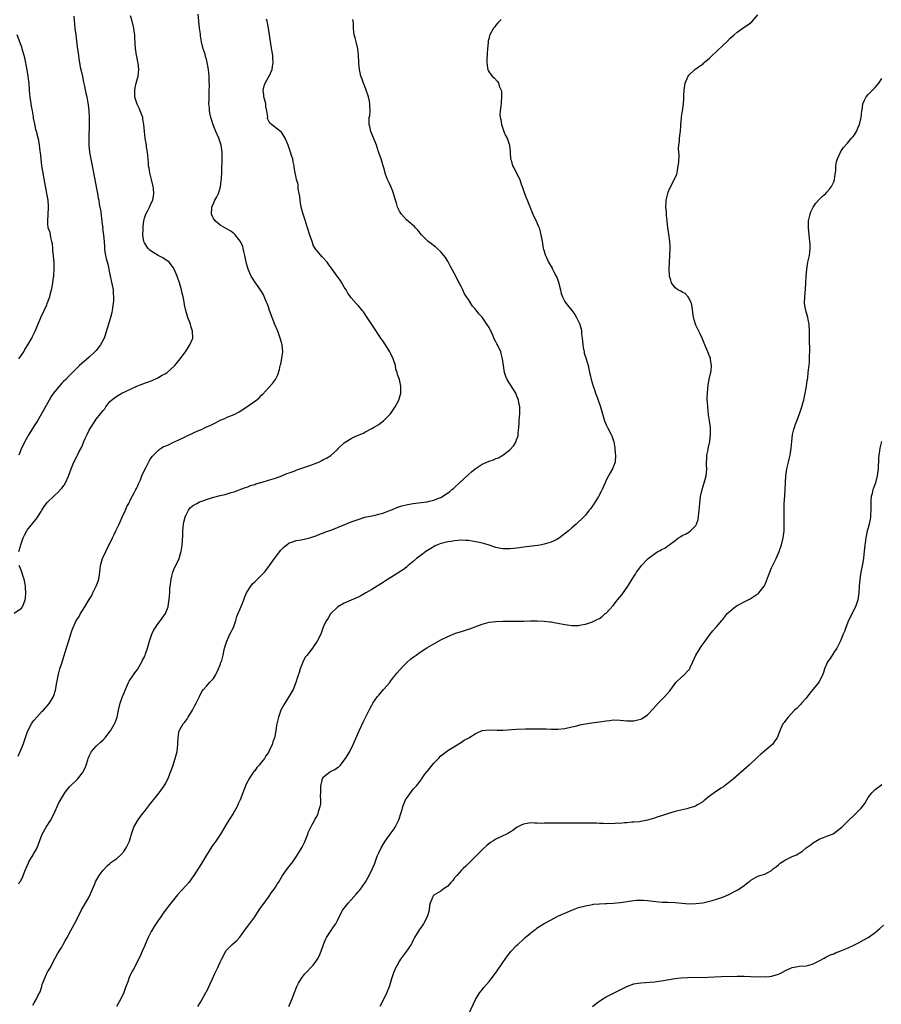
# Model space of a CAD drawing. Units: inches. Extents: x 2517000 to 2520000, y 1533000 to 1536000.
# Drawn here: x 2517325 to 2517575, y 1534326 to 1534611 of the extents above; entities that cross this region are included whole.
import ezdxf

# ---------------------------------------------------------------- set-up
doc = ezdxf.new("R2010")
doc.units = ezdxf.units.IN
doc.header["$MEASUREMENT"] = 0
doc.layers.add('LD25171533_10ft', color=82, linetype='Continuous')

msp = doc.modelspace()

# ---------------------------------------------------------------- linework, layer by layer
at = {"layer": 'LD25171533_10ft'}
for points, elevation in [([(2517324.4, 1534397.6), (2517325.78, 1534401), (2517326.12, 1534401.88), (2517327, 1534404.51), (2517327.2, 1534405), (2517328.22, 1534407), (2517328.52, 1534407.48), (2517329, 1534408.1), (2517329.76, 1534409), (2517331.33, 1534410.67), (2517331.69, 1534411), (2517333, 1534412.47), (2517333.44, 1534413), (2517334.59, 1534415), (2517334.71, 1534415.29), (2517335.19, 1534416.81), (2517335.59, 1534419), (2517335.98, 1534421), (2517336.18, 1534421.82), (2517336.5, 1534423), (2517337, 1534424.64), (2517338.14, 1534428.14), (2517339, 1534430.92), (2517339.68, 1534433), (2517339.97, 1534433.97), (2517340.35, 1534435), (2517341, 1534436.53), (2517341.23, 1534437), (2517341.98, 1534438.02), (2517342.44, 1534439), (2517342.67, 1534439.33), (2517343, 1534439.93), (2517343.74, 1534441), (2517345, 1534443.15), (2517345.71, 1534444.29), (2517346.08, 1534445), (2517347.04, 1534447), (2517347.56, 1534448.44), (2517347.74, 1534449), (2517348.08, 1534451), (2517348.28, 1534453), (2517348.81, 1534455), (2517349.83, 1534457), (2517350.48, 1534458.48), (2517350.76, 1534459), (2517351.7, 1534461), (2517352.17, 1534461.83), (2517352.7, 1534463), (2517353.65, 1534465), (2517354.54, 1534467), (2517355.49, 1534469), (2517355.94, 1534470.06), (2517356.46, 1534471), (2517357, 1534472.11), (2517358.07, 1534474.07), (2517358.53, 1534475), (2517358.67, 1534475.33), (2517359, 1534475.95), (2517359.33, 1534476.67), (2517359.82, 1534477.82), (2517360.3, 1534479), (2517360.49, 1534479.51), (2517361, 1534480.53), (2517361.14, 1534480.86), (2517361.49, 1534481.49), (2517362.5, 1534483.5), (2517363, 1534484.19), (2517363.31, 1534484.69), (2517365.32, 1534486.68), (2517365.88, 1534487), (2517366.51, 1534487.49), (2517367, 1534487.65), (2517368.15, 1534488.15), (2517369.27, 1534488.73), (2517371, 1534489.47), (2517373, 1534490.39), (2517375.67, 1534491.67), (2517377, 1534492.27), (2517377.53, 1534492.47), (2517378.64, 1534493), (2517380.27, 1534493.73), (2517381, 1534494.13), (2517381.59, 1534494.41), (2517383, 1534495.15), (2517384.31, 1534495.69), (2517385, 1534496), (2517387, 1534496.81), (2517388.45, 1534497.55), (2517389, 1534497.88), (2517389.67, 1534498.33), (2517390.68, 1534499), (2517393, 1534500.67), (2517393.5, 1534501), (2517394.33, 1534501.67), (2517395, 1534502.38), (2517395.33, 1534502.67), (2517397, 1534504.58), (2517398.17, 1534505.83), (2517399.01, 1534506.99), (2517399.7, 1534508.3), (2517400.17, 1534509.83), (2517400.43, 1534511), (2517400.55, 1534511.45), (2517400.91, 1534513.09), (2517401.13, 1534515), (2517400.93, 1534517), (2517400.4, 1534519), (2517399.68, 1534521), (2517398.89, 1534522.89), (2517398.04, 1534525), (2517397.34, 1534527), (2517397, 1534528.04), (2517396.64, 1534529), (2517396.35, 1534529.65), (2517395.55, 1534531.55), (2517395, 1534532.5), (2517394.8, 1534532.8), (2517393.97, 1534533.97), (2517393.22, 1534535), (2517392.37, 1534536.37), (2517392.02, 1534537), (2517391.08, 1534539), (2517390.6, 1534540.6), (2517390.49, 1534541), (2517390.15, 1534543), (2517389.88, 1534544.12), (2517389.7, 1534545), (2517389.53, 1534545.53), (2517388.86, 1534547), (2517388.36, 1534547.64), (2517387.35, 1534549), (2517387.18, 1534549.18), (2517387, 1534549.28), (2517386.06, 1534550.06), (2517385, 1534550.57), (2517384.33, 1534551), (2517383, 1534551.74), (2517381.52, 1534553), (2517381.29, 1534553.29), (2517381, 1534553.72), (2517380.43, 1534555), (2517380.52, 1534557), (2517381, 1534558.1), (2517381.43, 1534559), (2517382.02, 1534559.98), (2517382.47, 1534561), (2517383.09, 1534562.91), (2517383.37, 1534565.37), (2517383.42, 1534567), (2517383.47, 1534567.47), (2517383.46, 1534569), (2517383.53, 1534569.53), (2517383.54, 1534572.46), (2517383.58, 1534573), (2517383.31, 1534575), (2517383, 1534575.9), (2517382.69, 1534576.69), (2517382.6, 1534577), (2517381.72, 1534579), (2517380.94, 1534580.94), (2517380.48, 1534582.48), (2517380.31, 1534583), (2517380.09, 1534583.91), (2517379.89, 1534585), (2517379.85, 1534585.85), (2517379.73, 1534587), (2517379.77, 1534588.23), (2517379.78, 1534589), (2517379.76, 1534589.76), (2517379.83, 1534591), (2517379.88, 1534592.13), (2517379.81, 1534593.81), (2517379.8, 1534595), (2517379.6, 1534597), (2517379.24, 1534599), (2517379, 1534599.93), (2517378.76, 1534600.76), (2517378.59, 1534601.41), (2517378.09, 1534603), (2517377.58, 1534605), (2517377.28, 1534606.72), (2517377.24, 1534607), (2517377.24, 1534607.24), (2517377.03, 1534609), (2517376.82, 1534611), (2517376.56, 1534613)], 7400), ([(2517324.56, 1534457), (2517325, 1534458.64), (2517325.12, 1534459), (2517325.85, 1534461), (2517326.19, 1534461.81), (2517326.85, 1534463), (2517327, 1534463.23), (2517329, 1534465.73), (2517329.58, 1534466.42), (2517329.99, 1534467), (2517331, 1534468.69), (2517331.21, 1534469), (2517331.89, 1534470.11), (2517332.61, 1534471), (2517332.77, 1534471.23), (2517333, 1534471.46), (2517334.62, 1534473), (2517335, 1534473.39), (2517335.84, 1534474.16), (2517336.66, 1534475), (2517337, 1534475.46), (2517337.68, 1534476.32), (2517338.12, 1534477), (2517339, 1534478.91), (2517339.74, 1534481), (2517340.55, 1534483), (2517341.41, 1534484.59), (2517341.58, 1534485), (2517342.07, 1534486.07), (2517342.72, 1534487.28), (2517343, 1534487.91), (2517343.36, 1534488.64), (2517343.47, 1534489), (2517343.83, 1534489.83), (2517344.38, 1534491), (2517345, 1534492.23), (2517345.29, 1534492.71), (2517345.42, 1534493), (2517346.69, 1534495), (2517347, 1534495.42), (2517348.3, 1534497), (2517349, 1534497.97), (2517349.51, 1534498.49), (2517349.84, 1534499), (2517351, 1534500.55), (2517351.45, 1534501), (2517352.33, 1534501.67), (2517353, 1534502.14), (2517354.47, 1534503), (2517357, 1534504.19), (2517359, 1534505.09), (2517360.39, 1534505.61), (2517361, 1534505.87), (2517361.85, 1534506.15), (2517363, 1534506.63), (2517363.28, 1534506.72), (2517364.68, 1534507.32), (2517366.2, 1534508.2), (2517367, 1534508.62), (2517367.58, 1534509), (2517369.78, 1534511), (2517371.42, 1534513), (2517372.95, 1534515.05), (2517374.21, 1534517), (2517375.02, 1534519), (2517374.97, 1534521), (2517374.46, 1534522.46), (2517374.35, 1534523), (2517374, 1534524), (2517373.61, 1534525), (2517373, 1534527), (2517372.64, 1534528.64), (2517372.52, 1534529.48), (2517372.24, 1534531), (2517371.99, 1534531.99), (2517371.79, 1534533), (2517371.19, 1534535), (2517370.48, 1534537), (2517369.64, 1534539), (2517369.42, 1534539.42), (2517369, 1534539.97), (2517368.58, 1534540.58), (2517368.18, 1534541), (2517367.55, 1534541.55), (2517367, 1534541.85), (2517366.32, 1534542.32), (2517365, 1534542.99), (2517363, 1534544.18), (2517362.56, 1534544.56), (2517362.06, 1534545), (2517361, 1534546.61), (2517360.82, 1534547), (2517360.59, 1534549), (2517360.64, 1534550.64), (2517360.65, 1534551.35), (2517360.82, 1534553), (2517361, 1534553.8), (2517361.41, 1534555), (2517361.99, 1534556.01), (2517362.49, 1534557), (2517363, 1534558.15), (2517363.42, 1534559), (2517363.67, 1534560.33), (2517363.73, 1534561), (2517363.61, 1534562.39), (2517363.53, 1534563), (2517363.06, 1534565), (2517362.54, 1534567), (2517362.36, 1534568.36), (2517362.23, 1534569), (2517362.14, 1534569.86), (2517362.07, 1534571), (2517361.97, 1534571.97), (2517361.85, 1534573), (2517361.62, 1534574.38), (2517361.56, 1534575), (2517361.52, 1534575.52), (2517361.25, 1534577), (2517361, 1534579), (2517360.87, 1534581), (2517360.57, 1534582.57), (2517360.54, 1534583), (2517359.8, 1534585), (2517359.55, 1534585.55), (2517358.88, 1534586.88), (2517358.39, 1534588.39), (2517358.26, 1534589), (2517358.18, 1534590.18), (2517358.19, 1534591), (2517358.34, 1534591.66), (2517358.61, 1534593), (2517359.2, 1534595), (2517359.41, 1534597), (2517359.16, 1534598.84), (2517359.14, 1534599.14), (2517358.78, 1534600.78), (2517358.71, 1534601), (2517358.51, 1534602.51), (2517358.4, 1534603), (2517358.2, 1534606.2), (2517358.19, 1534607), (2517358.06, 1534608.06), (2517357.97, 1534609), (2517357.49, 1534611), (2517357, 1534612.57)], 7390), ([(2517340.48, 1534612.48), (2517340.84, 1534608.84), (2517341.06, 1534607), (2517341.5, 1534603.5), (2517341.61, 1534603), (2517341.71, 1534602.29), (2517341.86, 1534601), (2517342.01, 1534600.01), (2517342.13, 1534599), (2517342.4, 1534597.6), (2517342.61, 1534596.61), (2517343, 1534594.9), (2517343.31, 1534593.31), (2517343.54, 1534592.46), (2517344.05, 1534590.05), (2517344.34, 1534589), (2517344.72, 1534586.72), (2517344.86, 1534585), (2517344.96, 1534583), (2517344.98, 1534581), (2517344.9, 1534577), (2517344.91, 1534575), (2517345.09, 1534573), (2517345.38, 1534571.38), (2517345.85, 1534569), (2517346.49, 1534565.51), (2517347, 1534562.91), (2517347.36, 1534561), (2517347.59, 1534559.59), (2517347.74, 1534559), (2517347.88, 1534557.88), (2517348.08, 1534557), (2517348.31, 1534555.69), (2517348.45, 1534554.45), (2517348.68, 1534553), (2517348.68, 1534552.68), (2517348.89, 1534551), (2517348.88, 1534550.88), (2517349.13, 1534548.87), (2517349.29, 1534547), (2517349.4, 1534545.4), (2517349.43, 1534544.57), (2517349.74, 1534543), (2517349.88, 1534542.12), (2517350.42, 1534540.42), (2517351, 1534537.44), (2517351.69, 1534534.31), (2517351.9, 1534533), (2517351.94, 1534531.94), (2517352.05, 1534531), (2517352.03, 1534529.97), (2517351.96, 1534529), (2517351.76, 1534527.76), (2517351.66, 1534527), (2517351.55, 1534526.45), (2517351.17, 1534525), (2517349.55, 1534519.55), (2517349.36, 1534519), (2517348.3, 1534517), (2517347, 1534515.42), (2517346.63, 1534515), (2517345, 1534513.43), (2517342.19, 1534511), (2517341, 1534509.84), (2517340.18, 1534509), (2517339, 1534507.87), (2517338.17, 1534507), (2517337.57, 1534506.43), (2517337, 1534505.87), (2517335, 1534503.52), (2517334.63, 1534503), (2517333.99, 1534502.01), (2517333.4, 1534501), (2517331.16, 1534497), (2517329.98, 1534495), (2517329, 1534493.48), (2517327.44, 1534491), (2517326.3, 1534489), (2517325.88, 1534488.12), (2517325.33, 1534487), (2517324.59, 1534485)], 7380), ([(2517376.46, 1534325), (2517377.45, 1534326.55), (2517378.87, 1534329), (2517379, 1534329.25), (2517380.72, 1534333), (2517381.48, 1534334.52), (2517382.29, 1534336.29), (2517382.63, 1534337), (2517383, 1534337.86), (2517383.37, 1534338.63), (2517384.77, 1534341.23), (2517385, 1534341.51), (2517386.48, 1534343), (2517387.84, 1534344.16), (2517388.55, 1534345), (2517389, 1534345.5), (2517390.07, 1534347), (2517391, 1534348.25), (2517391.31, 1534348.69), (2517393.01, 1534351), (2517394.33, 1534353), (2517395, 1534353.95), (2517395.42, 1534354.58), (2517397, 1534356.73), (2517397.91, 1534358.09), (2517398.61, 1534359), (2517399, 1534359.62), (2517399.52, 1534360.48), (2517399.86, 1534361), (2517401.04, 1534362.96), (2517402.52, 1534365), (2517404.02, 1534367), (2517405, 1534368.38), (2517406.04, 1534369.96), (2517406.75, 1534371.25), (2517407.41, 1534372.59), (2517408.43, 1534375), (2517408.56, 1534375.44), (2517409.17, 1534376.83), (2517409.61, 1534377.61), (2517410.34, 1534379), (2517410.59, 1534379.41), (2517411, 1534380.11), (2517411.44, 1534381), (2517411.54, 1534381.54), (2517412.03, 1534383), (2517412.2, 1534383.8), (2517412.17, 1534385), (2517412.1, 1534386.1), (2517412.16, 1534387), (2517412.18, 1534389), (2517412.54, 1534390.54), (2517412.61, 1534391), (2517413, 1534391.6), (2517414.73, 1534393), (2517415, 1534393.18), (2517416.25, 1534393.75), (2517417, 1534394.31), (2517417.45, 1534394.55), (2517417.86, 1534395), (2517419, 1534396.45), (2517419.39, 1534397), (2517420.02, 1534397.98), (2517420.59, 1534399), (2517421.59, 1534401), (2517423.31, 1534405), (2517424.49, 1534407.51), (2517426.48, 1534411.52), (2517427, 1534412.45), (2517427.28, 1534413), (2517428.66, 1534415), (2517428.81, 1534415.19), (2517429, 1534415.37), (2517430.41, 1534417), (2517432.17, 1534419), (2517432.5, 1534419.5), (2517433.37, 1534420.63), (2517433.7, 1534421), (2517434.23, 1534421.77), (2517435, 1534422.64), (2517436.13, 1534423.87), (2517437.35, 1534425), (2517438.24, 1534425.76), (2517439, 1534426.37), (2517439.83, 1534427), (2517441, 1534427.81), (2517442.95, 1534429.05), (2517445, 1534430.28), (2517447, 1534431.41), (2517449, 1534432.39), (2517451.31, 1534433.31), (2517453, 1534433.86), (2517453.9, 1534434.1), (2517455, 1534434.51), (2517455.4, 1534434.6), (2517457.41, 1534435.41), (2517459, 1534435.99), (2517461, 1534436.51), (2517463, 1534436.74), (2517465, 1534436.8), (2517468.82, 1534436.82), (2517471, 1534436.86), (2517473, 1534436.93), (2517475, 1534436.96), (2517477, 1534436.86), (2517478.65, 1534436.65), (2517479, 1534436.63), (2517480.37, 1534436.37), (2517481, 1534436.28), (2517483, 1534435.85), (2517483.75, 1534435.75), (2517485, 1534435.54), (2517485.57, 1534435.57), (2517487, 1534435.59), (2517487.76, 1534435.76), (2517489, 1534435.97), (2517490.46, 1534436.46), (2517491, 1534436.61), (2517492.6, 1534437.4), (2517493, 1534437.63), (2517493.79, 1534438.21), (2517494.74, 1534439), (2517495, 1534439.19), (2517497, 1534441.35), (2517498.27, 1534443), (2517499.49, 1534444.51), (2517501.26, 1534447), (2517501.96, 1534448.04), (2517503, 1534449.76), (2517503.5, 1534450.5), (2517503.79, 1534451), (2517505, 1534452.67), (2517505.27, 1534453), (2517507, 1534454.84), (2517507.19, 1534455), (2517509, 1534456.41), (2517509.38, 1534456.62), (2517510, 1534457), (2517510.66, 1534457.34), (2517511, 1534457.59), (2517511.96, 1534458.04), (2517513, 1534458.78), (2517513.14, 1534458.86), (2517515, 1534460.28), (2517515.99, 1534461), (2517516.63, 1534461.37), (2517517, 1534461.64), (2517517.97, 1534462.03), (2517519, 1534462.66), (2517519.5, 1534463), (2517521, 1534464.57), (2517521.23, 1534465), (2517521.64, 1534466.36), (2517521.87, 1534468.13), (2517521.93, 1534469), (2517522.12, 1534471), (2517522.4, 1534473), (2517522.83, 1534475), (2517523.45, 1534477), (2517524.01, 1534479), (2517524.12, 1534479.88), (2517524.18, 1534481), (2517524.12, 1534482.12), (2517524.13, 1534483), (2517524.16, 1534483.84), (2517524.23, 1534485), (2517524.54, 1534486.54), (2517524.6, 1534487), (2517524.67, 1534487.33), (2517525.05, 1534488.95), (2517525.28, 1534491), (2517525.26, 1534492.74), (2517525.24, 1534493), (2517525.01, 1534494.99), (2517524.72, 1534496.72), (2517524.45, 1534499), (2517524.37, 1534500.37), (2517524.32, 1534501), (2517524.31, 1534501.69), (2517524.35, 1534503), (2517524.6, 1534505.4), (2517524.91, 1534507), (2517524.91, 1534507.09), (2517525.25, 1534508.75), (2517525.35, 1534509), (2517525.44, 1534509.44), (2517525.58, 1534511), (2517525.3, 1534512.7), (2517525.29, 1534513), (2517525.22, 1534513.22), (2517525, 1534513.74), (2517524.49, 1534515), (2517523.62, 1534517), (2517523, 1534518.49), (2517522.81, 1534519), (2517522.27, 1534520.27), (2517521, 1534522.72), (2517520.87, 1534523), (2517520.31, 1534525), (2517520.21, 1534525.79), (2517519.98, 1534527.98), (2517519.74, 1534529), (2517519, 1534530.63), (2517518.75, 1534531), (2517517.9, 1534531.9), (2517517, 1534532.28), (2517516.6, 1534532.6), (2517515.78, 1534533), (2517515.34, 1534533.34), (2517515, 1534533.55), (2517513.98, 1534535), (2517513.76, 1534535.76), (2517513.35, 1534537), (2517513.27, 1534539), (2517513.36, 1534541), (2517513.48, 1534543), (2517513.56, 1534545), (2517513.53, 1534545.53), (2517513.48, 1534547), (2517513.17, 1534549.17), (2517512.87, 1534551), (2517512.69, 1534553), (2517512.53, 1534554.53), (2517512.48, 1534555.52), (2517512.34, 1534557), (2517512.38, 1534558.38), (2517512.44, 1534559), (2517512.89, 1534561), (2517513, 1534561.34), (2517513.46, 1534562.54), (2517514.56, 1534564.56), (2517515.45, 1534566.55), (2517515.58, 1534567), (2517515.64, 1534567.64), (2517515.92, 1534569), (2517516.02, 1534569.98), (2517516.14, 1534572.14), (2517516.09, 1534573), (2517515.97, 1534574.03), (2517516.07, 1534575), (2517516.27, 1534576.27), (2517516.24, 1534577), (2517516.49, 1534578.49), (2517516.54, 1534579), (2517516.67, 1534580.67), (2517516.68, 1534581), (2517516.82, 1534582.82), (2517516.81, 1534583), (2517516.83, 1534583.17), (2517517.11, 1534585), (2517517.39, 1534587), (2517517.53, 1534588.47), (2517517.53, 1534589.53), (2517517.61, 1534591), (2517517.88, 1534593), (2517518.75, 1534595), (2517519, 1534595.31), (2517520.72, 1534597), (2517522.11, 1534597.89), (2517523, 1534598.55), (2517523.24, 1534598.76), (2517523.45, 1534599), (2517525, 1534600.2), (2517525.75, 1534601), (2517527, 1534602.15), (2517529, 1534604.07), (2517529.96, 1534605), (2517531, 1534606.04), (2517532.1, 1534607), (2517533, 1534607.82), (2517535, 1534609.2), (2517536.12, 1534609.88), (2517537.24, 1534610.76), (2517539, 1534612.8)], 7440), ([(2517324.55, 1534360.55), (2517324.89, 1534361.11), (2517325, 1534361.35), (2517325.59, 1534362.41), (2517326.28, 1534364.28), (2517327.36, 1534366.64), (2517327.51, 1534367), (2517328.7, 1534369), (2517328.8, 1534369.2), (2517329.85, 1534371), (2517331, 1534374.23), (2517331.32, 1534375), (2517332.51, 1534377), (2517333.75, 1534379), (2517334.8, 1534381), (2517336.12, 1534383.88), (2517337, 1534385.56), (2517337.88, 1534387), (2517338.36, 1534387.64), (2517339.28, 1534388.72), (2517339.54, 1534389), (2517341.29, 1534390.71), (2517341.57, 1534391), (2517343, 1534392.77), (2517343.17, 1534393), (2517343.78, 1534394.22), (2517344.11, 1534395), (2517344.58, 1534396.58), (2517344.72, 1534397), (2517345, 1534397.61), (2517345.41, 1534398.59), (2517345.64, 1534399), (2517347, 1534400.52), (2517348.27, 1534401.73), (2517349, 1534402.35), (2517349.65, 1534403), (2517351, 1534404.75), (2517351.18, 1534405), (2517352.32, 1534407), (2517352.55, 1534407.45), (2517353.07, 1534408.93), (2517353.51, 1534411), (2517353.96, 1534413), (2517354.64, 1534415), (2517355, 1534415.81), (2517355.49, 1534417), (2517356.43, 1534419), (2517356.62, 1534419.38), (2517357, 1534419.94), (2517357.65, 1534421), (2517358.18, 1534421.82), (2517359, 1534422.79), (2517359.14, 1534423), (2517360.3, 1534425), (2517360.49, 1534425.51), (2517361, 1534426.44), (2517361.23, 1534427), (2517361.36, 1534427.36), (2517361.89, 1534429), (2517362.49, 1534431), (2517363, 1534432.42), (2517363.19, 1534433), (2517363.72, 1534434.28), (2517364.22, 1534435), (2517365, 1534436.18), (2517365.69, 1534437), (2517367.08, 1534439), (2517367.87, 1534441), (2517367.99, 1534441.99), (2517368.2, 1534443), (2517368.24, 1534444.24), (2517368.34, 1534445), (2517368.37, 1534446.37), (2517368.54, 1534447.46), (2517368.73, 1534449), (2517369, 1534449.91), (2517369.28, 1534451), (2517369.7, 1534452.3), (2517370.11, 1534453), (2517371.08, 1534455), (2517371.49, 1534456.51), (2517371.68, 1534457), (2517371.83, 1534458.17), (2517371.98, 1534459), (2517372.02, 1534460.02), (2517372.15, 1534461.85), (2517372.16, 1534463), (2517372.37, 1534465), (2517372.46, 1534465.54), (2517372.8, 1534467), (2517373, 1534467.52), (2517373.8, 1534469), (2517374.32, 1534469.68), (2517375, 1534470.29), (2517376.18, 1534471), (2517377, 1534471.42), (2517377.7, 1534471.7), (2517379, 1534472.16), (2517380.71, 1534472.71), (2517383, 1534473.27), (2517384.43, 1534473.57), (2517386.15, 1534474.15), (2517387, 1534474.41), (2517389, 1534475.15), (2517390.34, 1534475.66), (2517391, 1534475.84), (2517391.82, 1534476.18), (2517393, 1534476.49), (2517393.36, 1534476.64), (2517395.17, 1534477.17), (2517397, 1534477.76), (2517399, 1534478.37), (2517400.88, 1534479), (2517402.35, 1534479.65), (2517403, 1534479.9), (2517404.41, 1534480.41), (2517405.25, 1534480.75), (2517406.1, 1534481), (2517407, 1534481.29), (2517409, 1534481.99), (2517411, 1534482.77), (2517411.58, 1534483), (2517412.51, 1534483.49), (2517413, 1534483.73), (2517413.84, 1534484.16), (2517415.09, 1534484.91), (2517417, 1534486.66), (2517417.34, 1534487), (2517419, 1534488.57), (2517419.26, 1534488.74), (2517421, 1534489.84), (2517422.58, 1534490.58), (2517424.61, 1534491.39), (2517425, 1534491.64), (2517427, 1534492.71), (2517427.45, 1534493), (2517429, 1534493.92), (2517429.62, 1534494.38), (2517430.42, 1534495), (2517431, 1534495.51), (2517432.41, 1534497), (2517433.79, 1534499), (2517434.82, 1534501), (2517435.39, 1534503), (2517435.42, 1534505), (2517434.97, 1534507), (2517434.45, 1534508.45), (2517434.33, 1534509), (2517433.97, 1534509.97), (2517433.81, 1534511), (2517433.3, 1534512.7), (2517433.19, 1534513), (2517432.46, 1534514.46), (2517432.24, 1534515), (2517430.96, 1534517), (2517430.15, 1534518.15), (2517429.62, 1534519), (2517429, 1534519.85), (2517427.74, 1534521.74), (2517425.65, 1534525), (2517424.57, 1534526.57), (2517424.21, 1534527), (2517423.68, 1534527.68), (2517423, 1534528.41), (2517422.73, 1534528.73), (2517422.45, 1534529), (2517421, 1534530.7), (2517420.77, 1534531), (2517420.05, 1534532.05), (2517419.52, 1534533), (2517419, 1534533.78), (2517418.29, 1534535), (2517417.76, 1534535.76), (2517416.94, 1534537), (2517415.51, 1534539), (2517414.44, 1534540.44), (2517413.99, 1534541), (2517412.59, 1534542.59), (2517411, 1534544.38), (2517410.73, 1534544.73), (2517410.01, 1534546.01), (2517409.64, 1534547), (2517409, 1534548.91), (2517408.36, 1534551), (2517408.04, 1534551.96), (2517407.55, 1534553.55), (2517407.05, 1534555), (2517406.51, 1534557), (2517406.28, 1534558.28), (2517406.16, 1534559), (2517406.06, 1534560.06), (2517405.93, 1534561), (2517405.65, 1534562.35), (2517405.57, 1534563.57), (2517405.13, 1534565), (2517405, 1534565.6), (2517404.71, 1534567), (2517404.49, 1534568.49), (2517404.43, 1534569), (2517404.15, 1534570.15), (2517404.04, 1534571), (2517403.75, 1534571.75), (2517403.4, 1534573), (2517402.67, 1534575), (2517401.88, 1534577), (2517401, 1534578.47), (2517400.76, 1534578.76), (2517400.5, 1534579), (2517397.85, 1534581), (2517397.39, 1534581.39), (2517396.76, 1534582.76), (2517396.75, 1534583), (2517396.78, 1534583.22), (2517396.54, 1534585), (2517396.24, 1534586.24), (2517396.21, 1534587), (2517395.94, 1534588.06), (2517395.68, 1534589), (2517395.65, 1534589.65), (2517395.47, 1534591), (2517395.74, 1534592.26), (2517396.04, 1534593), (2517397, 1534594.77), (2517397.16, 1534595), (2517398.07, 1534597), (2517398.15, 1534597.85), (2517398.36, 1534599), (2517398.3, 1534600.3), (2517398.23, 1534601), (2517397.77, 1534603.77), (2517396.98, 1534608.98), (2517396.6, 1534611), (2517396.46, 1534611.54)], 7410), ([(2517328.63, 1534325.37), (2517329, 1534326.04), (2517329.64, 1534327), (2517330.11, 1534328.11), (2517330.75, 1534329.25), (2517331, 1534330.17), (2517331.23, 1534330.77), (2517331.27, 1534331), (2517331.38, 1534331.38), (2517331.99, 1534333), (2517332.33, 1534333.67), (2517332.91, 1534335), (2517333, 1534335.16), (2517333.73, 1534336.27), (2517334.09, 1534337), (2517335.13, 1534339), (2517335.78, 1534340.22), (2517336.22, 1534341), (2517337, 1534342.23), (2517337.47, 1534343), (2517338.01, 1534343.99), (2517338.63, 1534345), (2517339.67, 1534347), (2517340.1, 1534347.9), (2517340.72, 1534349), (2517341.75, 1534351), (2517342.73, 1534353), (2517343.87, 1534355), (2517345, 1534356.85), (2517345.08, 1534357), (2517345.67, 1534358.33), (2517346.57, 1534360.57), (2517346.8, 1534361.2), (2517347.88, 1534363), (2517349, 1534364.53), (2517350.18, 1534365.82), (2517351, 1534366.47), (2517351.27, 1534366.73), (2517353, 1534367.94), (2517354.16, 1534369), (2517355, 1534369.94), (2517355.73, 1534371), (2517356.67, 1534373), (2517357, 1534374), (2517357.25, 1534375), (2517357.93, 1534377), (2517359, 1534378.86), (2517359.87, 1534380.13), (2517360.58, 1534381), (2517361, 1534381.62), (2517362.46, 1534383.54), (2517365.32, 1534387), (2517366.73, 1534389), (2517367, 1534389.49), (2517367.79, 1534391), (2517368.61, 1534393), (2517369.23, 1534394.77), (2517369.96, 1534397), (2517370.49, 1534399), (2517370.74, 1534401), (2517370.72, 1534401.28), (2517370.79, 1534403), (2517371, 1534404.55), (2517371.08, 1534405), (2517372.25, 1534407), (2517372.61, 1534407.39), (2517373, 1534407.85), (2517373.48, 1534408.52), (2517373.74, 1534409), (2517374.98, 1534411), (2517375.63, 1534412.37), (2517375.98, 1534413), (2517376.96, 1534414.96), (2517377.63, 1534416.37), (2517378.16, 1534417), (2517379, 1534417.94), (2517379.92, 1534419), (2517381, 1534420.2), (2517381.32, 1534420.68), (2517381.5, 1534421), (2517382.5, 1534423), (2517383, 1534424.16), (2517383.21, 1534424.79), (2517383.3, 1534425), (2517383.42, 1534425.42), (2517383.83, 1534427), (2517384, 1534428), (2517384.27, 1534429), (2517384.39, 1534429.61), (2517384.94, 1534431), (2517385.81, 1534433), (2517386.82, 1534435), (2517387.55, 1534437), (2517387.84, 1534438.16), (2517389.11, 1534441.11), (2517389.86, 1534443), (2517390.14, 1534443.86), (2517390.67, 1534445), (2517391.87, 1534447), (2517392.37, 1534447.63), (2517393, 1534448.26), (2517393.8, 1534449), (2517395, 1534450.15), (2517395.81, 1534451), (2517396.35, 1534451.65), (2517397.28, 1534453), (2517398.71, 1534455), (2517400.61, 1534457.39), (2517401, 1534457.82), (2517401.58, 1534458.42), (2517402.28, 1534459), (2517403, 1534459.54), (2517403.79, 1534459.79), (2517405, 1534460.28), (2517406.47, 1534460.47), (2517409, 1534461.01), (2517410.46, 1534461.54), (2517411, 1534461.71), (2517412.13, 1534462.13), (2517413, 1534462.49), (2517413.35, 1534462.65), (2517415.36, 1534463.36), (2517417, 1534464), (2517418.66, 1534464.66), (2517421, 1534465.63), (2517423, 1534466.38), (2517425, 1534466.99), (2517427, 1534467.44), (2517427.54, 1534467.54), (2517429, 1534467.85), (2517430.18, 1534468.18), (2517431, 1534468.43), (2517432.45, 1534469), (2517432.83, 1534469.17), (2517433, 1534469.23), (2517434.22, 1534469.78), (2517435.72, 1534470.28), (2517437.3, 1534470.7), (2517439, 1534471), (2517441.27, 1534471.27), (2517443, 1534471.45), (2517443.62, 1534471.62), (2517445, 1534471.9), (2517446.61, 1534472.61), (2517447, 1534472.76), (2517448.41, 1534473.59), (2517449.58, 1534474.42), (2517450.21, 1534475), (2517450.66, 1534475.34), (2517451, 1534475.64), (2517452.42, 1534477), (2517455, 1534479.4), (2517455.86, 1534480.14), (2517457, 1534481.05), (2517459, 1534482.36), (2517461, 1534483.3), (2517462.3, 1534483.7), (2517463, 1534484.05), (2517463.75, 1534484.25), (2517465.02, 1534484.98), (2517467, 1534486.56), (2517468.17, 1534487.83), (2517468.84, 1534489), (2517469, 1534489.41), (2517469.42, 1534490.58), (2517469.47, 1534491), (2517469.46, 1534491.46), (2517469.65, 1534493), (2517469.74, 1534494.26), (2517469.75, 1534495), (2517469.83, 1534496.17), (2517469.91, 1534497), (2517469.9, 1534498.1), (2517469.95, 1534499), (2517469.68, 1534500.32), (2517469.58, 1534501), (2517469, 1534502.45), (2517468.73, 1534503), (2517468.09, 1534504.09), (2517467, 1534505.67), (2517466.51, 1534506.51), (2517466.25, 1534507), (2517465.89, 1534507.89), (2517465.49, 1534509), (2517465.18, 1534511), (2517464.95, 1534513), (2517464.54, 1534514.54), (2517464.38, 1534515), (2517463.44, 1534517), (2517463.28, 1534517.28), (2517463, 1534517.88), (2517462.61, 1534518.61), (2517461.96, 1534520.04), (2517461, 1534522.04), (2517460.4, 1534523), (2517459, 1534525.06), (2517458.05, 1534526.05), (2517457.37, 1534527), (2517457.19, 1534527.19), (2517457, 1534527.47), (2517456.24, 1534528.24), (2517455, 1534530.23), (2517454.49, 1534531), (2517453.86, 1534531.86), (2517453.36, 1534533), (2517453, 1534533.74), (2517452.34, 1534535), (2517451, 1534537.69), (2517449.8, 1534539.8), (2517449, 1534541.28), (2517448.34, 1534542.34), (2517447.46, 1534543.46), (2517447, 1534544.01), (2517445.96, 1534545), (2517445.44, 1534545.44), (2517445, 1534545.78), (2517444.34, 1534546.34), (2517443.38, 1534547), (2517443, 1534547.32), (2517441.36, 1534549), (2517440.35, 1534550.35), (2517439.68, 1534551), (2517439.37, 1534551.37), (2517439, 1534551.71), (2517437, 1534553.32), (2517435.58, 1534555), (2517435, 1534555.85), (2517434.46, 1534557), (2517434.12, 1534558.12), (2517433.82, 1534559), (2517433.66, 1534559.66), (2517433.29, 1534561), (2517433, 1534561.83), (2517432.52, 1534563), (2517432.04, 1534564.04), (2517431.56, 1534565), (2517431, 1534566.55), (2517430.44, 1534568.44), (2517430.32, 1534569), (2517430, 1534570), (2517429.65, 1534571), (2517429.51, 1534571.51), (2517428.93, 1534573.07), (2517428.34, 1534575), (2517428, 1534576), (2517426.72, 1534579), (2517426.38, 1534580.38), (2517426.21, 1534581), (2517426.22, 1534582.22), (2517426.26, 1534583), (2517426.38, 1534583.62), (2517426.47, 1534585), (2517426.38, 1534586.38), (2517426.4, 1534587), (2517426.28, 1534587.72), (2517426.01, 1534589), (2517425.35, 1534591), (2517425, 1534592.01), (2517424.55, 1534593), (2517424.14, 1534594.14), (2517423.8, 1534595), (2517423.51, 1534596.49), (2517423.38, 1534597), (2517423.26, 1534598.74), (2517423.21, 1534599.21), (2517423.16, 1534601), (2517422.96, 1534603), (2517422.58, 1534604.58), (2517422.15, 1534606.15), (2517421.88, 1534607), (2517421.77, 1534607.77), (2517421.68, 1534609), (2517421.67, 1534610.33), (2517421.59, 1534611), (2517421.48, 1534611.48)], 7420), ([(2517464.55, 1534611.45), (2517464.01, 1534611), (2517463.53, 1534610.47), (2517463, 1534609.82), (2517462.65, 1534609.35), (2517462.33, 1534609), (2517461.2, 1534607), (2517461.14, 1534606.86), (2517461, 1534606.18), (2517460.77, 1534605.23), (2517460.76, 1534605), (2517460.78, 1534604.78), (2517460.57, 1534603), (2517460.42, 1534601.58), (2517460.41, 1534601), (2517460.36, 1534600.36), (2517460.34, 1534599), (2517460.59, 1534597.41), (2517460.61, 1534597), (2517460.71, 1534596.71), (2517461, 1534596.2), (2517461.5, 1534595.5), (2517461.93, 1534595), (2517462.52, 1534594.52), (2517463.49, 1534593.49), (2517463.72, 1534593), (2517464.05, 1534591.95), (2517464.51, 1534591), (2517464.61, 1534590.61), (2517464.65, 1534589), (2517464.49, 1534587.51), (2517464.47, 1534587), (2517464.41, 1534586.41), (2517464.22, 1534585), (2517464.17, 1534583.83), (2517464.23, 1534583), (2517464.4, 1534582.4), (2517464.6, 1534581), (2517465.28, 1534579), (2517465.82, 1534577.82), (2517466.22, 1534577), (2517466.44, 1534576.44), (2517466.89, 1534575), (2517467.1, 1534573), (2517467.26, 1534571), (2517467.38, 1534570.62), (2517467.82, 1534569), (2517468.24, 1534568.24), (2517469.89, 1534565), (2517470.35, 1534563.65), (2517470.61, 1534563), (2517471, 1534561.86), (2517471.52, 1534560.48), (2517472.36, 1534558.36), (2517472.91, 1534556.91), (2517473.68, 1534555), (2517474.08, 1534554.08), (2517474.65, 1534553), (2517475, 1534552.29), (2517475.38, 1534551.38), (2517475.51, 1534551), (2517475.83, 1534549.83), (2517476.02, 1534549), (2517476.37, 1534547), (2517476.49, 1534546.49), (2517476.74, 1534545), (2517476.81, 1534544.81), (2517477.35, 1534543), (2517477.63, 1534542.37), (2517478.28, 1534541), (2517478.55, 1534540.55), (2517479, 1534539.73), (2517479.28, 1534539.28), (2517479.4, 1534539), (2517479.79, 1534538.21), (2517480.45, 1534537), (2517480.63, 1534536.63), (2517481.2, 1534535.2), (2517481.76, 1534533), (2517481.93, 1534531.93), (2517482.3, 1534531), (2517483, 1534529.61), (2517483.41, 1534529), (2517485.03, 1534527), (2517485.87, 1534525.87), (2517486.4, 1534525), (2517487.24, 1534523.24), (2517487.7, 1534521.7), (2517487.81, 1534521), (2517487.85, 1534520.15), (2517488.02, 1534519), (2517488.11, 1534518.11), (2517488.19, 1534517), (2517488.29, 1534516.29), (2517488.56, 1534515), (2517488.64, 1534514.64), (2517489.15, 1534513), (2517489.72, 1534511), (2517490.13, 1534509), (2517490.3, 1534508.3), (2517490.59, 1534507), (2517491.22, 1534505), (2517491.72, 1534503.72), (2517491.93, 1534503), (2517492.42, 1534501.58), (2517492.64, 1534501), (2517493.3, 1534499), (2517493.68, 1534497.68), (2517494.52, 1534495), (2517495, 1534493.83), (2517495.39, 1534493), (2517496.45, 1534491), (2517496.61, 1534490.61), (2517497, 1534489.45), (2517497.12, 1534489.12), (2517497.16, 1534489), (2517497.48, 1534487), (2517497.63, 1534485.63), (2517497.68, 1534485), (2517497.56, 1534483), (2517496.81, 1534481), (2517496.14, 1534479.86), (2517495.66, 1534479), (2517495, 1534477.74), (2517494.65, 1534477), (2517493.78, 1534475), (2517493.53, 1534474.47), (2517492.74, 1534473), (2517492.23, 1534472.23), (2517491.29, 1534470.71), (2517491, 1534470.29), (2517490.49, 1534469.51), (2517490.06, 1534469), (2517489, 1534467.63), (2517488.4, 1534467), (2517486.3, 1534465), (2517485, 1534463.9), (2517484.04, 1534463), (2517482.36, 1534461.64), (2517481.48, 1534461), (2517481, 1534460.7), (2517480.46, 1534460.46), (2517479, 1534459.75), (2517477, 1534459.15), (2517476.18, 1534459), (2517475.17, 1534458.83), (2517471, 1534458.33), (2517469.85, 1534458.15), (2517468.07, 1534457.93), (2517467, 1534457.83), (2517466.18, 1534457.82), (2517465, 1534457.84), (2517463.96, 1534458.04), (2517463, 1534458.25), (2517460.72, 1534459), (2517459.4, 1534459.4), (2517459, 1534459.48), (2517457.78, 1534459.78), (2517456.09, 1534460.09), (2517455, 1534460.23), (2517454.28, 1534460.28), (2517453, 1534460.32), (2517451, 1534460.17), (2517449.99, 1534459.99), (2517449, 1534459.87), (2517447.45, 1534459.45), (2517447, 1534459.37), (2517446.05, 1534459), (2517445.34, 1534458.66), (2517444.08, 1534457.92), (2517442.68, 1534457), (2517441.72, 1534456.28), (2517439.93, 1534455), (2517439, 1534454.18), (2517437.54, 1534453), (2517437.27, 1534452.73), (2517437, 1534452.53), (2517436.17, 1534451.83), (2517431.77, 1534449), (2517431, 1534448.49), (2517430.05, 1534447.95), (2517429, 1534447.28), (2517428.81, 1534447.19), (2517428.49, 1534447), (2517427, 1534446.05), (2517425.25, 1534445), (2517425, 1534444.83), (2517423.8, 1534444.2), (2517423, 1534443.74), (2517419, 1534442.01), (2517417.13, 1534441), (2517417, 1534440.91), (2517415, 1534438.95), (2517414.29, 1534437.71), (2517413.8, 1534437), (2517413, 1534435.33), (2517412.78, 1534434.78), (2517412.15, 1534433), (2517411.12, 1534431), (2517410.24, 1534429.76), (2517409.74, 1534429), (2517409, 1534428), (2517408.23, 1534427), (2517407.65, 1534426.34), (2517407, 1534424.91), (2517406.22, 1534423), (2517405.93, 1534421.93), (2517405.45, 1534420.55), (2517404.98, 1534419), (2517404.12, 1534417), (2517403, 1534415.05), (2517401.7, 1534413), (2517401.46, 1534412.54), (2517400.62, 1534411), (2517400.36, 1534410.37), (2517399.86, 1534409), (2517399.44, 1534407), (2517399.37, 1534406.63), (2517399.15, 1534405), (2517398.72, 1534403), (2517398.24, 1534401.76), (2517398.03, 1534401), (2517397.15, 1534399), (2517397, 1534398.73), (2517396.28, 1534397.72), (2517395.87, 1534397), (2517395, 1534395.85), (2517394.27, 1534395), (2517393.66, 1534394.34), (2517393, 1534393.42), (2517392.78, 1534393.22), (2517392.01, 1534392.01), (2517391.32, 1534391), (2517391, 1534390.37), (2517390.52, 1534389.48), (2517388.81, 1534385), (2517388.24, 1534383.76), (2517387.87, 1534383), (2517386.72, 1534381), (2517385, 1534378.26), (2517383.08, 1534375), (2517381.71, 1534373), (2517380.58, 1534371.42), (2517379, 1534368.89), (2517377.54, 1534366.46), (2517375.33, 1534363), (2517375, 1534362.51), (2517374.36, 1534361.64), (2517373.86, 1534361), (2517373, 1534360), (2517370.6, 1534357.4), (2517368.63, 1534355), (2517367, 1534352.82), (2517366.26, 1534351.74), (2517365.77, 1534351), (2517365, 1534349.92), (2517363.83, 1534348.17), (2517363.15, 1534347), (2517363, 1534346.72), (2517362.13, 1534345), (2517361.22, 1534343), (2517361, 1534342.47), (2517360.31, 1534341), (2517359.94, 1534340.06), (2517359, 1534337.99), (2517357.83, 1534335.83), (2517357.35, 1534335), (2517357, 1534334.24), (2517356.59, 1534333.41), (2517356.17, 1534332.17), (2517355.73, 1534331), (2517355.55, 1534330.45), (2517355, 1534329.05), (2517354.02, 1534327), (2517353.67, 1534326.33), (2517352.89, 1534325)], 7430), ([(2517324.57, 1534513), (2517325.98, 1534515), (2517326.34, 1534515.66), (2517327.2, 1534517), (2517328.3, 1534519), (2517328.51, 1534519.49), (2517329.28, 1534521), (2517330.92, 1534525), (2517332.65, 1534528.65), (2517332.8, 1534529), (2517333.53, 1534531), (2517333.67, 1534531.67), (2517334.03, 1534533), (2517334.25, 1534533.75), (2517334.43, 1534535), (2517334.63, 1534536.63), (2517334.71, 1534537), (2517334.74, 1534537.26), (2517334.83, 1534539), (2517334.78, 1534540.78), (2517334.79, 1534541), (2517334.47, 1534544.47), (2517334.4, 1534545), (2517334.32, 1534546.32), (2517334.17, 1534547), (2517333.82, 1534548.18), (2517333.71, 1534549), (2517333.61, 1534549.61), (2517333.12, 1534551), (2517333, 1534552.18), (2517332.94, 1534553), (2517333.2, 1534556.8), (2517333.17, 1534557.17), (2517333.06, 1534559), (2517332.73, 1534561), (2517332.12, 1534564.12), (2517331.76, 1534566.24), (2517331.6, 1534567), (2517331.27, 1534569), (2517331.02, 1534571), (2517330.84, 1534572.84), (2517330.77, 1534573.23), (2517330.56, 1534575), (2517330.35, 1534576.35), (2517329.71, 1534579), (2517329.54, 1534579.54), (2517329.17, 1534581.17), (2517328.85, 1534582.85), (2517328.81, 1534583.19), (2517328.51, 1534585), (2517328.28, 1534586.28), (2517327.83, 1534589), (2517327.77, 1534589.77), (2517327.63, 1534591), (2517327.52, 1534593), (2517327.45, 1534593.45), (2517327.32, 1534595), (2517327, 1534596.84), (2517326.31, 1534600.31), (2517326.14, 1534601), (2517325.77, 1534602.23), (2517325.57, 1534603), (2517325.43, 1534603.43), (2517325, 1534604.44), (2517324.06, 1534607)], 7370), ([(2517402.93, 1534325), (2517403.82, 1534327), (2517404.52, 1534329), (2517405.2, 1534330.8), (2517405.29, 1534331), (2517405.72, 1534331.72), (2517406.45, 1534333), (2517406.68, 1534333.32), (2517407, 1534333.72), (2517407.59, 1534334.41), (2517409.92, 1534337), (2517411, 1534338.42), (2517411.39, 1534339), (2517411.94, 1534340.06), (2517412.3, 1534341), (2517412.98, 1534343), (2517413.59, 1534344.41), (2517413.87, 1534345), (2517415, 1534346.76), (2517415.91, 1534348.09), (2517416.5, 1534349), (2517417, 1534349.95), (2517418.03, 1534351.97), (2517418.61, 1534353), (2517419, 1534353.53), (2517420.15, 1534355), (2517421, 1534355.97), (2517422.44, 1534357.56), (2517423, 1534358.21), (2517423.37, 1534358.63), (2517423.67, 1534359), (2517425.07, 1534361), (2517426.22, 1534363), (2517427.2, 1534365), (2517427.74, 1534366.26), (2517428.57, 1534368.57), (2517428.74, 1534369), (2517429, 1534369.58), (2517429.67, 1534371), (2517430.89, 1534373), (2517432.64, 1534375.36), (2517433.46, 1534376.54), (2517433.73, 1534377), (2517434.42, 1534378.42), (2517434.73, 1534379), (2517434.81, 1534379.19), (2517435, 1534379.78), (2517435.32, 1534380.68), (2517435.41, 1534381), (2517435.81, 1534382.19), (2517436.01, 1534383), (2517436.8, 1534385), (2517437, 1534385.37), (2517439, 1534388.01), (2517439.98, 1534389), (2517441, 1534390.41), (2517441.26, 1534390.74), (2517441.42, 1534391), (2517442.39, 1534392.39), (2517443, 1534393.23), (2517443.81, 1534394.19), (2517445, 1534395.63), (2517446.36, 1534397), (2517447, 1534397.7), (2517448.64, 1534399), (2517449, 1534399.26), (2517453, 1534401.74), (2517453.75, 1534402.25), (2517455.13, 1534403), (2517457, 1534404.16), (2517457.55, 1534404.45), (2517459, 1534405.05), (2517461, 1534405.3), (2517463.22, 1534405.22), (2517465, 1534405.22), (2517469, 1534405.5), (2517471.57, 1534405.57), (2517473, 1534405.56), (2517473.58, 1534405.58), (2517475, 1534405.57), (2517475.59, 1534405.59), (2517477.56, 1534405.56), (2517479, 1534405.47), (2517479.48, 1534405.48), (2517481, 1534405.43), (2517483, 1534405.67), (2517485, 1534406.12), (2517486.48, 1534406.48), (2517487.31, 1534406.69), (2517489, 1534407.04), (2517490.68, 1534407.32), (2517493, 1534407.64), (2517495, 1534407.93), (2517495.99, 1534408.01), (2517497, 1534408.14), (2517499, 1534408.09), (2517501, 1534407.91), (2517503, 1534407.9), (2517504.2, 1534408.2), (2517505, 1534408.35), (2517505.45, 1534408.55), (2517507, 1534409.65), (2517508.64, 1534411.36), (2517510.11, 1534413), (2517512.05, 1534415), (2517513.43, 1534416.57), (2517515, 1534418.71), (2517515.24, 1534419), (2517517, 1534420.72), (2517517.16, 1534420.84), (2517517.35, 1534421), (2517519, 1534422.7), (2517519.22, 1534423), (2517519.4, 1534423.4), (2517520.16, 1534425), (2517520.99, 1534427), (2517522.25, 1534429), (2517522.56, 1534429.44), (2517523.74, 1534431), (2517525.16, 1534433), (2517525.97, 1534434.03), (2517526.82, 1534435), (2517527, 1534435.18), (2517528.54, 1534437), (2517528.76, 1534437.24), (2517529.65, 1534438.35), (2517530.1, 1534439), (2517530.55, 1534439.45), (2517532.44, 1534441), (2517533, 1534441.36), (2517533.78, 1534441.78), (2517535, 1534442.43), (2517536.72, 1534443.28), (2517539.12, 1534444.88), (2517539.25, 1534445), (2517540.01, 1534446.01), (2517540.8, 1534447), (2517540.88, 1534447.12), (2517541.51, 1534448.49), (2517542.1, 1534450.1), (2517542.45, 1534451), (2517543, 1534452.28), (2517543.64, 1534453.64), (2517544.32, 1534455), (2517545.2, 1534457), (2517545.89, 1534459), (2517546.38, 1534461), (2517546.61, 1534463), (2517546.61, 1534464.61), (2517546.64, 1534465.36), (2517546.6, 1534467), (2517546.59, 1534468.59), (2517546.65, 1534469.35), (2517546.66, 1534471), (2517546.79, 1534473.21), (2517546.94, 1534475), (2517547.05, 1534477), (2517547.14, 1534479), (2517547.41, 1534481), (2517547.91, 1534483), (2517548.11, 1534483.89), (2517548.41, 1534485), (2517548.66, 1534487), (2517548.81, 1534489), (2517549.09, 1534491), (2517549.46, 1534492.54), (2517549.59, 1534493), (2517549.95, 1534494.05), (2517550.29, 1534495), (2517551.08, 1534497), (2517551.56, 1534498.44), (2517551.77, 1534499), (2517552.07, 1534500.07), (2517552.3, 1534501), (2517552.41, 1534501.59), (2517552.73, 1534503), (2517553.12, 1534505), (2517553.34, 1534506.66), (2517553.42, 1534507), (2517553.48, 1534507.48), (2517553.63, 1534509), (2517553.68, 1534509.68), (2517553.95, 1534512.05), (2517553.98, 1534513), (2517553.98, 1534513.98), (2517554.03, 1534515), (2517554.04, 1534515.96), (2517553.96, 1534517.96), (2517553.98, 1534520.02), (2517553.96, 1534521), (2517553.85, 1534523), (2517553.58, 1534524.42), (2517553.51, 1534525), (2517552.96, 1534527), (2517552.56, 1534529), (2517552.59, 1534531), (2517552.83, 1534533.17), (2517552.94, 1534535), (2517552.99, 1534536.99), (2517553.16, 1534539), (2517553.53, 1534541), (2517553.78, 1534542.23), (2517553.96, 1534543), (2517554.03, 1534543.97), (2517554.2, 1534545), (2517554.18, 1534546.18), (2517554.11, 1534547), (2517553.98, 1534548.02), (2517553.7, 1534551), (2517553.71, 1534553), (2517554.14, 1534555), (2517554.4, 1534555.6), (2517555.07, 1534557), (2517555.84, 1534558.16), (2517557, 1534559.45), (2517557.77, 1534560.23), (2517558.71, 1534561), (2517559, 1534561.32), (2517559.77, 1534562.23), (2517560.39, 1534563), (2517561, 1534564.38), (2517561.21, 1534565), (2517561.4, 1534566.6), (2517561.59, 1534567.59), (2517561.67, 1534569), (2517561.84, 1534570.16), (2517562.07, 1534571), (2517562.97, 1534573), (2517563.75, 1534574.25), (2517565, 1534575.62), (2517566.19, 1534577), (2517566.56, 1534577.44), (2517567, 1534578.04), (2517567.58, 1534579), (2517568.04, 1534579.96), (2517568.52, 1534581), (2517569.01, 1534583), (2517569.18, 1534585), (2517569.23, 1534585.23), (2517569.48, 1534587), (2517569.92, 1534588.08), (2517570.45, 1534589), (2517571, 1534589.66), (2517572.29, 1534591), (2517572.66, 1534591.34), (2517573, 1534591.75), (2517573.63, 1534592.37), (2517574.12, 1534593), (2517575, 1534594.38)], 7450), ([(2517574.92, 1534489), (2517574.37, 1534487), (2517574.25, 1534486.25), (2517574.08, 1534485), (2517574.03, 1534484.03), (2517573.91, 1534481), (2517573.66, 1534479), (2517573.1, 1534477), (2517572.57, 1534475.44), (2517572.39, 1534475), (2517572.13, 1534473.87), (2517571.91, 1534473), (2517571.82, 1534471.82), (2517571.78, 1534471), (2517571.8, 1534470.2), (2517571.79, 1534469), (2517571.72, 1534467.72), (2517571.69, 1534467), (2517571.6, 1534466.4), (2517571.32, 1534465), (2517571, 1534463.91), (2517570.76, 1534463), (2517570.29, 1534461), (2517570.21, 1534460.21), (2517569.91, 1534458.09), (2517569.86, 1534457), (2517569.73, 1534456.27), (2517569.62, 1534455), (2517569.37, 1534453.37), (2517568.91, 1534451), (2517568.54, 1534449), (2517568.37, 1534447), (2517568.31, 1534445), (2517568, 1534443), (2517567.29, 1534441), (2517565.33, 1534437), (2517564.53, 1534435), (2517564.13, 1534433.87), (2517563.79, 1534433), (2517563, 1534431.09), (2517561.87, 1534429), (2517561, 1534427.7), (2517559.97, 1534426.03), (2517559.25, 1534425), (2517559, 1534424.5), (2517558.32, 1534423), (2517558.05, 1534421.95), (2517557.62, 1534421), (2517557.46, 1534420.54), (2517557, 1534419.74), (2517556.75, 1534419.25), (2517555.9, 1534418.1), (2517554.1, 1534415.9), (2517553, 1534414.48), (2517551.69, 1534413), (2517551.39, 1534412.61), (2517550.4, 1534411.6), (2517549.67, 1534411), (2517547.76, 1534409), (2517547, 1534407.94), (2517546.64, 1534407.36), (2517546.27, 1534407), (2517545.63, 1534405.63), (2517545.35, 1534405), (2517544.61, 1534403), (2517543.9, 1534402.1), (2517543.2, 1534401), (2517543, 1534400.81), (2517540.85, 1534399), (2517539.82, 1534398.17), (2517539, 1534397.43), (2517536.5, 1534395), (2517535.68, 1534394.33), (2517534.18, 1534393), (2517531.79, 1534391), (2517531, 1534390.32), (2517529, 1534388.78), (2517528.36, 1534388.36), (2517527, 1534387.44), (2517525, 1534386.01), (2517523.34, 1534384.66), (2517523, 1534384.4), (2517521.48, 1534383.48), (2517521, 1534383.17), (2517520.89, 1534383.11), (2517520.59, 1534383), (2517519, 1534382.5), (2517518.37, 1534382.37), (2517515.73, 1534381.73), (2517515, 1534381.57), (2517513.03, 1534380.97), (2517511, 1534380.28), (2517510, 1534380), (2517509, 1534379.65), (2517507, 1534379.07), (2517505, 1534378.64), (2517504.62, 1534378.62), (2517503, 1534378.46), (2517502.45, 1534378.45), (2517501, 1534378.32), (2517500.29, 1534378.29), (2517499, 1534378.12), (2517498.14, 1534378.14), (2517497, 1534378.02), (2517496.08, 1534378.08), (2517495, 1534378.04), (2517494.11, 1534378.11), (2517493, 1534378.11), (2517492.16, 1534378.16), (2517489, 1534378.23), (2517488.21, 1534378.21), (2517487, 1534378.23), (2517486.19, 1534378.19), (2517485, 1534378.21), (2517484.18, 1534378.18), (2517483, 1534378.21), (2517482.19, 1534378.19), (2517481, 1534378.22), (2517480.17, 1534378.17), (2517479, 1534378.21), (2517478.14, 1534378.14), (2517477, 1534378.17), (2517476.12, 1534378.12), (2517475, 1534378.19), (2517474.17, 1534378.17), (2517473, 1534378.24), (2517472.07, 1534378.07), (2517471, 1534377.93), (2517470.36, 1534377.64), (2517469, 1534376.92), (2517467.91, 1534376.09), (2517467, 1534375.54), (2517466.68, 1534375.32), (2517466.05, 1534375), (2517463, 1534373.54), (2517462.08, 1534373), (2517461.42, 1534372.58), (2517460.32, 1534371.68), (2517459.26, 1534370.74), (2517455.55, 1534367), (2517454.26, 1534365.74), (2517453.45, 1534365), (2517453, 1534364.55), (2517451.61, 1534363), (2517451, 1534362.29), (2517450.45, 1534361.55), (2517449.93, 1534361), (2517449, 1534359.93), (2517447.72, 1534359), (2517447, 1534358.42), (2517445, 1534357.29), (2517444.87, 1534357.13), (2517444.73, 1534357), (2517444.59, 1534356.59), (2517443.96, 1534355), (2517443.75, 1534354.25), (2517443.65, 1534353), (2517443.48, 1534352.52), (2517443.06, 1534351), (2517441.99, 1534349), (2517441.59, 1534348.41), (2517441, 1534347.62), (2517440.58, 1534347), (2517439.4, 1534345), (2517439, 1534344.23), (2517438.6, 1534343.4), (2517438.37, 1534343), (2517437.08, 1534341), (2517435.32, 1534338.68), (2517435, 1534338.19), (2517434.31, 1534337), (2517433.89, 1534336.11), (2517433.29, 1534334.71), (2517432.69, 1534333), (2517432.08, 1534331), (2517431.79, 1534330.21), (2517431.38, 1534329), (2517430.42, 1534327), (2517429.34, 1534325)], 7460), ([(2517323.18, 1534439.18), (2517325.37, 1534440.63), (2517325.67, 1534441), (2517325.98, 1534441.98), (2517326.4, 1534443), (2517326.48, 1534443.52), (2517326.56, 1534445), (2517326.47, 1534446.47), (2517326.49, 1534447), (2517326.43, 1534447.57), (2517326.13, 1534449), (2517325.8, 1534449.8), (2517325.45, 1534451), (2517325, 1534452.09), (2517324.68, 1534453)], 7390), ([(2517455.23, 1534323), (2517457.11, 1534327), (2517458.33, 1534329), (2517459, 1534329.85), (2517459.49, 1534330.51), (2517461, 1534332.24), (2517461.63, 1534333), (2517463.18, 1534335), (2517465, 1534337.74), (2517466.35, 1534339.65), (2517467, 1534340.51), (2517467.44, 1534341), (2517469, 1534342.67), (2517469.33, 1534343), (2517471, 1534344.53), (2517471.5, 1534345), (2517473, 1534346.26), (2517473.95, 1534347), (2517474.55, 1534347.45), (2517475, 1534347.77), (2517475.75, 1534348.25), (2517477, 1534349.02), (2517479, 1534350.12), (2517481, 1534351.16), (2517483, 1534352.1), (2517485, 1534352.97), (2517486.49, 1534353.51), (2517487, 1534353.68), (2517489, 1534354.23), (2517491, 1534354.61), (2517491.34, 1534354.66), (2517493, 1534354.79), (2517494.83, 1534354.83), (2517495.14, 1534354.86), (2517497, 1534354.93), (2517499, 1534355.11), (2517503, 1534355.75), (2517503.81, 1534355.81), (2517505, 1534355.85), (2517505.81, 1534355.81), (2517507, 1534355.69), (2517509.4, 1534355.4), (2517511.26, 1534355.26), (2517513, 1534355.22), (2517515, 1534355.12), (2517517, 1534354.92), (2517519, 1534354.76), (2517521, 1534354.82), (2517523, 1534355.08), (2517525, 1534355.51), (2517525.76, 1534355.76), (2517527, 1534356.08), (2517528.71, 1534356.71), (2517529, 1534356.8), (2517530.54, 1534357.46), (2517531, 1534357.7), (2517531.88, 1534358.12), (2517533.14, 1534358.86), (2517535, 1534360.12), (2517536.13, 1534361), (2517536.65, 1534361.35), (2517537, 1534361.68), (2517539, 1534362.81), (2517539.56, 1534363), (2517541, 1534363.41), (2517541.88, 1534363.88), (2517543, 1534364.4), (2517543.58, 1534365), (2517544.36, 1534365.64), (2517545, 1534366.12), (2517545.46, 1534366.54), (2517547, 1534367.53), (2517549, 1534368.49), (2517550.18, 1534369), (2517550.7, 1534369.3), (2517551, 1534369.52), (2517551.91, 1534370.09), (2517553, 1534370.99), (2517554.18, 1534371.82), (2517555, 1534372.48), (2517555.83, 1534373), (2517557, 1534373.64), (2517558.07, 1534374.07), (2517559, 1534374.4), (2517560.88, 1534375.12), (2517563, 1534376.69), (2517563.33, 1534377), (2517565.26, 1534379), (2517567.21, 1534380.79), (2517567.47, 1534381), (2517569, 1534382.52), (2517569.4, 1534383), (2517570.07, 1534383.93), (2517570.62, 1534385), (2517571, 1534385.61), (2517572.03, 1534387), (2517572.52, 1534387.48), (2517573, 1534387.91), (2517575, 1534389.37)], 7470), ([(2517491, 1534324.94), (2517492.12, 1534325.88), (2517493.77, 1534327), (2517495, 1534327.78), (2517499, 1534329.79), (2517501, 1534330.82), (2517503, 1534331.51), (2517504.27, 1534331.73), (2517505, 1534331.83), (2517509, 1534332.15), (2517510.3, 1534332.3), (2517511, 1534332.39), (2517514.92, 1534333.08), (2517516.73, 1534333.27), (2517518.64, 1534333.36), (2517524.47, 1534333.53), (2517528.37, 1534333.63), (2517533, 1534333.73), (2517535, 1534333.75), (2517537, 1534333.71), (2517539, 1534333.62), (2517539.63, 1534333.63), (2517541, 1534333.6), (2517542.31, 1534333.69), (2517543, 1534333.81), (2517543.98, 1534334.02), (2517545, 1534334.4), (2517545.43, 1534334.57), (2517547, 1534335.39), (2517548.09, 1534335.91), (2517549, 1534336.3), (2517550.58, 1534336.58), (2517551, 1534336.67), (2517553, 1534336.82), (2517553.76, 1534337), (2517555, 1534337.32), (2517557, 1534338.32), (2517558.28, 1534339), (2517558.74, 1534339.26), (2517560.08, 1534339.92), (2517561, 1534340.28), (2517561.49, 1534340.51), (2517563.09, 1534341.09), (2517565, 1534341.87), (2517567, 1534342.83), (2517568.42, 1534343.58), (2517569.71, 1534344.29), (2517571, 1534345.03), (2517573, 1534346.42), (2517573.69, 1534347), (2517574.36, 1534347.64), (2517575.41, 1534348.59)], 7480)]:
    msp.add_lwpolyline(points, dxfattribs=dict(at, elevation=elevation))

doc.saveas('drawing.dxf')
